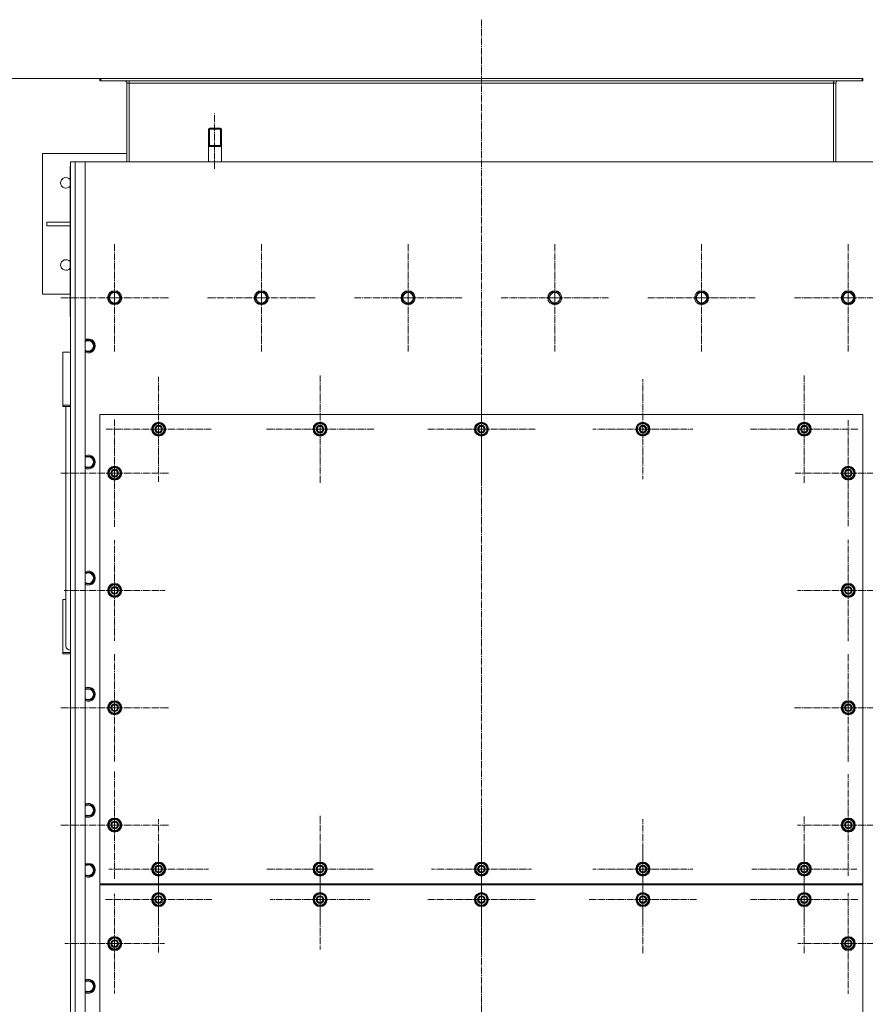
# Model space of a CAD drawing. Units: millimetres. Extents: x 0 to 17410, y -6 to 11880.
# Drawn here: x 1583 to 3024, y 2167 to 3846 of the extents above; entities that cross this region are included whole.
import ezdxf

# ---------------------------------------------------------------- set-up
doc = ezdxf.new("R2010")
doc.units = ezdxf.units.MM
for name, pattern in [('K5LT_AXLED', [16, 11.5, -1.5, 1.5, -1.5]), ('K5LT_BASIC', [0]), ('K5LT_THIN', [0])]:
    doc.linetypes.add(name, pattern=pattern)
for name, color, linetype, true_color in [('DIM', 6, 'Continuous', 0xff00ff), ('G', 3, 'Continuous', 0x00ff00), ('OSI', 2, 'Continuous', 0xffff00), ('R', 1, 'Continuous', 0xff0000)]:
    doc.layers.add(name, color=color, linetype=linetype, true_color=true_color)

msp = doc.modelspace()

# ---------------------------------------------------------------- linework, layer by layer
at = {"layer": 'DIM', "color": 7, "linetype": 'K5LT_THIN', "lineweight": 18}
msp.add_line((1719.6, 3745.9), (1272.1, 3745.9), dxfattribs=at)
at = {"layer": 'G', "color": 5, "linetype": 'K5LT_BASIC', "lineweight": 40, "true_color": 0x0000ff}
for p, q in [((1904.6, 3630.9), (1915.6, 3630.9)), ((1915.6, 3630.9), (1926.6, 3630.9))]:
    msp.add_line(p, q, dxfattribs=at)
at = {"layer": 'OSI', "color": 30, "linetype": 'K5LT_AXLED', "lineweight": 18, "true_color": 0xff8000}
for p, q in [((2369.6, 3846.1), (2369.6, 990.1)), ((1914.6, 3591.9), (1914.6, 3686.9)), ((1744.6, 3371.9), (1744.6, 3463.9)), ((1994.6, 3371.9), (1994.6, 3463.9)), ((2244.6, 3371.9), (2244.6, 3463.9)), ((2494.6, 3371.9), (2494.6, 3463.9)), ((2744.6, 3371.9), (2744.6, 3463.7)), ((2994.6, 3371.9), (2994.6, 3463.9)), ((1744.6, 3371.9), (1652.6, 3371.9)), ((1744.6, 3371.9), (1744.6, 3279.9)), ((1744.6, 3371.9), (1836.6, 3371.9)), ((1994.6, 3371.9), (1902.6, 3371.9)), ((1994.6, 3371.9), (1994.6, 3279.9)), ((1994.6, 3371.9), (2086.6, 3371.9)), ((2244.6, 3371.9), (2152.6, 3371.9)), ((2244.6, 3371.9), (2244.6, 3279.9)), ((2244.6, 3371.9), (2336.6, 3371.9)), ((2494.6, 3371.9), (2402.6, 3371.9)), ((2494.6, 3371.9), (2494.6, 3279.9)), ((2494.6, 3371.9), (2586.6, 3371.9)), ((2744.6, 3371.9), (2652.8, 3371.9)), ((2744.6, 3371.9), (2744.6, 3280.1)), ((2744.6, 3371.9), (2836.4, 3371.9)), ((2994.6, 3371.9), (2902.6, 3371.9)), ((2994.6, 3371.9), (2994.6, 3279.9)), ((2994.6, 3371.9), (3086.6, 3371.9)), ((1819.6, 3147.9), (1819.6, 3237.4)), ((2094.6, 3147.9), (2094.6, 3239.9)), ((2369.6, 3147.9), (2369.6, 3239.9)), ((2644.6, 3147.9), (2644.6, 3232.9)), ((2919.6, 3147.9), (2919.6, 3239.9)), ((1744.6, 3072.9), (1744.6, 3164.9)), ((2994.6, 3072.9), (2994.6, 3163.4)), ((1819.6, 3147.9), (1730.1, 3147.9)), ((1819.6, 3147.9), (1819.6, 3058.4)), ((1819.6, 3147.9), (1909.1, 3147.9)), ((2094.6, 3147.9), (2002.6, 3147.9)), ((2094.6, 3147.9), (2094.6, 3055.9)), ((2094.6, 3147.9), (2186.6, 3147.9)), ((2369.6, 3147.9), (2277.6, 3147.9)), ((2369.6, 3147.9), (2369.6, 3055.9)), ((2369.6, 3147.9), (2461.6, 3147.9)), ((2644.6, 3147.9), (2559.6, 3147.9)), ((2644.6, 3147.9), (2644.6, 3062.9)), ((2644.6, 3147.9), (2729.6, 3147.9)), ((2919.6, 3147.9), (2827.6, 3147.9)), ((2919.6, 3147.9), (2919.6, 3055.9)), ((2919.6, 3147.9), (3011.6, 3147.9)), ((1744.6, 3072.9), (1652.6, 3072.9)), ((1744.6, 3072.9), (1744.6, 2980.9)), ((1744.6, 3072.9), (1836.6, 3072.9)), ((2994.6, 3072.9), (2904.1, 3072.9)), ((2994.6, 3072.9), (2994.6, 2982.4)), ((2994.6, 3072.9), (3085.1, 3072.9)), ((1744.6, 2872.9), (1744.6, 2958.9)), ((2994.6, 2872.9), (2994.6, 2959.4)), ((1744.6, 2872.9), (1658.6, 2872.9)), ((1744.6, 2872.9), (1830.6, 2872.9)), ((1744.6, 2872.9), (1744.6, 2786.9)), ((2994.6, 2872.9), (2908.1, 2872.9)), ((2994.6, 2872.9), (3081.1, 2872.9)), ((2994.6, 2872.9), (2994.6, 2786.4)), ((1744.6, 2672.9), (1744.6, 2764.9)), ((2994.6, 2672.9), (2994.6, 2764.9)), ((1744.6, 2672.9), (1652.6, 2672.9)), ((1744.6, 2672.9), (1744.6, 2580.9)), ((1744.6, 2672.9), (1836.6, 2672.9)), ((2994.6, 2672.9), (2902.6, 2672.9)), ((2994.6, 2672.9), (3086.6, 2672.9)), ((2994.6, 2672.9), (2994.6, 2580.9)), ((1744.6, 2472.9), (1744.6, 2564.9)), ((2994.6, 2472.9), (2994.6, 2559.4)), ((2094.6, 2397.9), (2094.6, 2488.4)), ((2919.6, 2397.9), (2919.6, 2487.4)), ((1744.6, 2472.9), (1652.6, 2472.9)), ((1744.6, 2472.9), (1836.6, 2472.9)), ((1744.6, 2472.9), (1744.6, 2380.9)), ((1819.6, 2397.9), (1819.6, 2482.9)), ((2369.6, 2397.9), (2369.6, 2482.9)), ((2644.6, 2397.9), (2644.6, 2482.9)), ((2994.6, 2472.9), (2908.1, 2472.9)), ((2994.6, 2472.9), (2994.6, 2386.4)), ((2994.6, 2472.9), (3081.1, 2472.9)), ((1819.6, 2345.9), (1819.6, 2436.4)), ((2369.6, 2345.9), (2369.6, 2437.9)), ((2644.6, 2345.9), (2644.6, 2437.7)), ((2919.6, 2345.9), (2919.6, 2437.9)), ((2094.6, 2345.9), (2094.6, 2430.9)), ((1819.6, 2397.9), (1734.6, 2397.9)), ((1819.6, 2397.9), (1904.6, 2397.9)), ((1819.6, 2397.9), (1819.6, 2312.9)), ((2094.6, 2397.9), (2004.1, 2397.9)), ((2094.6, 2397.9), (2185.1, 2397.9)), ((2094.6, 2397.9), (2094.6, 2307.4)), ((2369.6, 2397.9), (2284.6, 2397.9)), ((2369.6, 2397.9), (2454.6, 2397.9)), ((2369.6, 2397.9), (2369.6, 2312.9)), ((2644.6, 2397.9), (2559.6, 2397.9)), ((2644.6, 2397.9), (2644.6, 2312.9)), ((2644.6, 2397.9), (2729.6, 2397.9)), ((2919.6, 2397.9), (2830.1, 2397.9)), ((2919.6, 2397.9), (3009.1, 2397.9)), ((2919.6, 2397.9), (2919.6, 2308.4)), ((1744.6, 2270.9), (1744.6, 2355.9)), ((2994.6, 2270.9), (2994.6, 2356.9)), ((1819.6, 2345.9), (1729.1, 2345.9)), ((1819.6, 2345.9), (1819.6, 2255.4)), ((1819.6, 2345.9), (1910.1, 2345.9)), ((2094.6, 2345.9), (2009.6, 2345.9)), ((2094.6, 2345.9), (2179.6, 2345.9)), ((2094.6, 2345.9), (2094.6, 2260.9)), ((2369.6, 2345.9), (2277.6, 2345.9)), ((2369.6, 2345.9), (2461.6, 2345.9)), ((2369.6, 2345.9), (2369.6, 2253.9)), ((2644.6, 2345.9), (2552.8, 2345.9)), ((2644.6, 2345.9), (2736.4, 2345.9)), ((2644.6, 2345.9), (2644.6, 2254.1)), ((2919.6, 2345.9), (2827.6, 2345.9)), ((2919.6, 2345.9), (2919.6, 2253.9)), ((2919.6, 2345.9), (3011.6, 2345.9)), ((1744.6, 2270.9), (1659.6, 2270.9)), ((1744.6, 2270.9), (1744.6, 2185.9)), ((1744.6, 2270.9), (1829.6, 2270.9)), ((2994.6, 2270.9), (2908.6, 2270.9)), ((2994.6, 2270.9), (2994.6, 2184.9)), ((2994.6, 2270.9), (3080.6, 2270.9))]:
    msp.add_line(p, q, dxfattribs=at)
at = {"layer": 'R', "color": 7, "linetype": 'K5LT_THIN', "lineweight": 18}
for p, q in [((1719.6, 3745.9), (1721.1, 3745.9)), ((1719.6, 3741.9), (1719.6, 3745.9)), ((1721.1, 3745.9), (3018.1, 3745.9)), ((1721.1, 3741.9), (1721.1, 3745.9)), ((3018.1, 3745.9), (3019.6, 3745.9)), ((3018.1, 3741.9), (3018.1, 3745.9)), ((3019.6, 3741.9), (3019.6, 3745.9)), ((1719.6, 3741.9), (1721.1, 3741.9)), ((1721.1, 3741.9), (3018.1, 3741.9)), ((1765.6, 3737.9), (1769.6, 3737.9)), ((1765.6, 3603.9), (1765.6, 3737.9)), ((1769.6, 3741.9), (1769.6, 3737.9)), ((1769.6, 3737.9), (2969.6, 3737.9)), ((1769.6, 3737.9), (1769.6, 3603.9)), ((2969.6, 3741.9), (2969.6, 3737.9)), ((2969.6, 3737.9), (2973.6, 3737.9)), ((2969.6, 3737.9), (2969.6, 3603.9)), ((2973.6, 3737.9), (2973.6, 3603.9)), ((3018.1, 3741.9), (3019.6, 3741.9)), ((1906.6, 3660.9), (1904.6, 3659.7)), ((1906.3, 3659.7), (1906.3, 3660.7)), ((1906.6, 3660.9), (1915.6, 3660.9)), ((1915.6, 3660.9), (1924.6, 3660.9)), ((1924.6, 3660.9), (1926.6, 3659.7)), ((1924.9, 3659.7), (1924.9, 3660.7)), ((1904.6, 3603.9), (1904.6, 3659.7)), ((1904.6, 3659.7), (1915.6, 3659.7)), ((1906.3, 3630.9), (1906.3, 3659.7)), ((1915.6, 3659.7), (1926.6, 3659.7)), ((1924.9, 3630.9), (1924.9, 3659.7)), ((1926.6, 3603.9), (1926.6, 3659.7)), ((1765.6, 3617.9), (1621.6, 3617.9)), ((1621.6, 3617.9), (1621.6, 3377.9)), ((1668.6, 3593.9), (1668.6, 3407.9)), ((1669.6, 3593.9), (1668.6, 3593.9)), ((1669.6, 1293.9), (1669.6, 3603.9)), ((1669.6, 3603.9), (1677.6, 3603.9)), ((1677.6, 3603.9), (1677.6, 1293.9)), ((1677.6, 3603.9), (1694.6, 3603.9)), ((3044.6, 3603.9), (1694.6, 3603.9)), ((1694.6, 3603.9), (1694.6, 1293.9)), ((1668.6, 3500.9), (1628.8, 3500.9)), ((1628.8, 3500.9), (1628.8, 3494.9)), ((1668.6, 3494.9), (1628.8, 3494.9)), ((1668.6, 3407.9), (1668.6, 3339.9)), ((1669.6, 3407.9), (1668.6, 3407.9)), ((1669.6, 3393.9), (1669.6, 3349.9)), ((1621.6, 3377.9), (1668.6, 3377.9)), ((1733.6, 3371.9), (1739.1, 3381.4)), ((1739.1, 3381.4), (1750.1, 3381.4)), ((1750.1, 3381.4), (1755.6, 3371.9)), ((1983.6, 3371.9), (1989.1, 3381.4)), ((1989.1, 3381.4), (2000.1, 3381.4)), ((2000.1, 3381.4), (2005.6, 3371.9)), ((2233.6, 3371.9), (2239.1, 3381.4)), ((2239.1, 3381.4), (2250.1, 3381.4)), ((2250.1, 3381.4), (2255.6, 3371.9)), ((2483.6, 3371.9), (2489.1, 3381.4)), ((2489.1, 3381.4), (2500.1, 3381.4)), ((2500.1, 3381.4), (2505.6, 3371.9)), ((2733.6, 3371.9), (2739.1, 3381.4)), ((2739.1, 3381.4), (2750.1, 3381.4)), ((2750.1, 3381.4), (2755.6, 3371.9)), ((2983.6, 3371.9), (2989.1, 3381.4)), ((2989.1, 3381.4), (3000.1, 3381.4)), ((3000.1, 3381.4), (3005.6, 3371.9)), ((1736.4, 3367.1), (1733.6, 3371.9)), ((1739.1, 3362.4), (1736.4, 3367.1)), ((1750.1, 3362.4), (1739.1, 3362.4)), ((1755.6, 3371.9), (1750.1, 3362.4)), ((1986.4, 3367.1), (1983.6, 3371.9)), ((1989.1, 3362.4), (1986.4, 3367.1)), ((2000.1, 3362.4), (1989.1, 3362.4)), ((2005.6, 3371.9), (2000.1, 3362.4)), ((2236.4, 3367.1), (2233.6, 3371.9)), ((2239.1, 3362.4), (2236.4, 3367.1)), ((2250.1, 3362.4), (2239.1, 3362.4)), ((2255.6, 3371.9), (2250.1, 3362.4)), ((2486.4, 3367.1), (2483.6, 3371.9)), ((2489.1, 3362.4), (2486.4, 3367.1)), ((2500.1, 3362.4), (2489.1, 3362.4)), ((2505.6, 3371.9), (2500.1, 3362.4)), ((2736.4, 3367.1), (2733.6, 3371.9)), ((2739.1, 3362.4), (2736.4, 3367.1)), ((2750.1, 3362.4), (2739.1, 3362.4)), ((2755.6, 3371.9), (2750.1, 3362.4)), ((2986.4, 3367.1), (2983.6, 3371.9)), ((2989.1, 3362.4), (2986.4, 3367.1)), ((3000.1, 3362.4), (2989.1, 3362.4)), ((3005.6, 3371.9), (3000.1, 3362.4)), ((1668.6, 3339.9), (1669.6, 3338.9)), ((1669.6, 3338.9), (1669.6, 3331.9)), ((1669.6, 3331.9), (1669.6, 2455.9)), ((1694.6, 3299.4), (1705.1, 3299.4)), ((1705.1, 3299.4), (1710.6, 3289.9)), ((1656.6, 3279.2), (1656.6, 3189.1)), ((1669.6, 3279.2), (1656.6, 3279.2)), ((1705.1, 3280.4), (1694.6, 3280.4)), ((1710.6, 3289.9), (1705.1, 3280.4)), ((1656.6, 3189.1), (1669.6, 3189.1)), ((1656.6, 3186.8), (1656.6, 3189.1)), ((1656.6, 3186.8), (1669.6, 3186.8)), ((1661.6, 2777.9), (1661.6, 3186.8)), ((1669.6, 2771.3), (1669.6, 3186.8)), ((1719.6, 3172.9), (1719.6, 2372.9)), ((3019.6, 3172.9), (1719.6, 3172.9)), ((1810.1, 3153.4), (1819.6, 3158.9)), ((1819.6, 3158.9), (1829.1, 3153.4)), ((2085.1, 3153.4), (2094.6, 3158.9)), ((2094.6, 3158.9), (2104.1, 3153.4)), ((2360.1, 3153.4), (2369.6, 3158.9)), ((2369.6, 3158.9), (2379.1, 3153.4)), ((2635.1, 3153.4), (2644.6, 3158.9)), ((2644.6, 3158.9), (2654.1, 3153.4)), ((2910.1, 3153.4), (2919.6, 3158.9)), ((2919.6, 3158.9), (2929.1, 3153.4)), ((3019.6, 2372.9), (3019.6, 3172.9)), ((1810.1, 3147.9), (1810.1, 3153.4)), ((1810.1, 3142.4), (1810.1, 3147.9)), ((1819.6, 3136.9), (1810.1, 3142.4)), ((1829.1, 3142.4), (1819.6, 3136.9)), ((1829.1, 3153.4), (1829.1, 3147.9)), ((1830, 3148.9), (1829.1, 3148.9)), ((1829.1, 3147.9), (1829.1, 3142.4)), ((1829.1, 3146.8), (1830, 3146.8)), ((1829.1, 3145.6), (1829.8, 3145.6)), ((2085.1, 3147.9), (2085.1, 3153.4)), ((2085.1, 3142.4), (2085.1, 3147.9)), ((2094.6, 3136.9), (2085.1, 3142.4)), ((2104.1, 3142.4), (2094.6, 3136.9)), ((2104.1, 3153.4), (2104.1, 3147.9)), ((2105, 3148.9), (2104.1, 3148.9)), ((2104.1, 3147.9), (2104.1, 3142.4)), ((2104.1, 3146.8), (2105, 3146.8)), ((2104.1, 3145.6), (2104.8, 3145.6)), ((2360.1, 3147.9), (2360.1, 3153.4)), ((2360.1, 3142.4), (2360.1, 3147.9)), ((2369.6, 3136.9), (2360.1, 3142.4)), ((2379.1, 3142.4), (2369.6, 3136.9)), ((2379.1, 3153.4), (2379.1, 3147.9)), ((2380, 3148.9), (2379.1, 3148.9)), ((2379.1, 3147.9), (2379.1, 3142.4)), ((2379.1, 3146.8), (2380, 3146.8)), ((2379.1, 3145.6), (2379.8, 3145.6)), ((2635.1, 3147.9), (2635.1, 3153.4)), ((2635.1, 3142.4), (2635.1, 3147.9)), ((2644.6, 3136.9), (2635.1, 3142.4)), ((2654.1, 3142.4), (2644.6, 3136.9)), ((2654.1, 3153.4), (2654.1, 3147.9)), ((2655, 3148.9), (2654.1, 3148.9)), ((2654.1, 3147.9), (2654.1, 3142.4)), ((2654.1, 3146.8), (2655, 3146.8)), ((2654.1, 3145.6), (2654.8, 3145.6)), ((2910.1, 3147.9), (2910.1, 3153.4)), ((2910.1, 3142.4), (2910.1, 3147.9)), ((2919.6, 3136.9), (2910.1, 3142.4)), ((2929.1, 3142.4), (2919.6, 3136.9)), ((2929.1, 3153.4), (2929.1, 3147.9)), ((2930, 3148.9), (2929.1, 3148.9)), ((2929.1, 3147.9), (2929.1, 3142.4)), ((2929.1, 3146.8), (2930, 3146.8)), ((2929.1, 3145.6), (2929.8, 3145.6)), ((1694.6, 3101.4), (1705.1, 3101.4)), ((1705.1, 3101.4), (1710.6, 3091.9)), ((1710.6, 3091.9), (1705.1, 3082.4)), ((1705.1, 3082.4), (1694.6, 3082.4)), ((1735.1, 3078.4), (1744.6, 3083.9)), ((1735.1, 3072.9), (1735.1, 3078.4)), ((1735.1, 3067.4), (1735.1, 3072.9)), ((1744.6, 3083.9), (1754.1, 3078.4)), ((1754.1, 3078.4), (1754.1, 3072.9)), ((1755, 3073.9), (1754.1, 3073.9)), ((1754.1, 3072.9), (1754.1, 3067.4)), ((2985.1, 3078.4), (2994.6, 3083.9)), ((2985.1, 3072.9), (2985.1, 3078.4)), ((2985.1, 3067.4), (2985.1, 3072.9)), ((2994.6, 3083.9), (3004.1, 3078.4)), ((3004.1, 3078.4), (3004.1, 3072.9)), ((3005, 3073.9), (3004.1, 3073.9)), ((3004.1, 3072.9), (3004.1, 3067.4)), ((1744.6, 3061.9), (1735.1, 3067.4)), ((1754.1, 3067.4), (1744.6, 3061.9)), ((1754.1, 3071.8), (1755, 3071.8)), ((1754.1, 3070.6), (1754.8, 3070.6)), ((2994.6, 3061.9), (2985.1, 3067.4)), ((3004.1, 3067.4), (2994.6, 3061.9)), ((3004.1, 3071.8), (3005, 3071.8)), ((3004.1, 3070.6), (3004.8, 3070.6)), ((1694.6, 2903.4), (1705.1, 2903.4)), ((1705.1, 2903.4), (1710.6, 2893.9)), ((1710.6, 2893.9), (1705.1, 2884.4)), ((1705.1, 2884.4), (1694.6, 2884.4)), ((1735.1, 2878.4), (1744.6, 2883.9)), ((1735.1, 2872.9), (1735.1, 2878.4)), ((1735.1, 2867.4), (1735.1, 2872.9)), ((1744.6, 2883.9), (1754.1, 2878.4)), ((1754.1, 2878.4), (1754.1, 2872.9)), ((1755, 2873.9), (1754.1, 2873.9)), ((1754.1, 2872.9), (1754.1, 2867.4)), ((1754.1, 2871.8), (1755, 2871.8)), ((2985.1, 2878.4), (2994.6, 2883.9)), ((2985.1, 2872.9), (2985.1, 2878.4)), ((2985.1, 2867.4), (2985.1, 2872.9)), ((2994.6, 2883.9), (3004.1, 2878.4)), ((3004.1, 2878.4), (3004.1, 2872.9)), ((3005, 2873.9), (3004.1, 2873.9)), ((3004.1, 2872.9), (3004.1, 2867.4)), ((3004.1, 2871.8), (3005, 2871.8)), ((1656.6, 2857.3), (1661.6, 2857.3)), ((1656.6, 2767.2), (1656.6, 2857.3)), ((1744.6, 2861.9), (1735.1, 2867.4)), ((1754.1, 2867.4), (1744.6, 2861.9)), ((1754.1, 2870.6), (1754.8, 2870.6)), ((2994.6, 2861.9), (2985.1, 2867.4)), ((3004.1, 2867.4), (2994.6, 2861.9)), ((3004.1, 2870.6), (3004.8, 2870.6)), ((1656.6, 2767.2), (1656.6, 2764.9)), ((1669.6, 2767.2), (1656.6, 2767.2)), ((1669.6, 2764.9), (1656.6, 2764.9)), ((1694.6, 2705.4), (1705.1, 2705.4)), ((1705.1, 2705.4), (1710.6, 2695.9)), ((1705.1, 2686.4), (1694.6, 2686.4)), ((1710.6, 2695.9), (1705.1, 2686.4)), ((1735.1, 2678.4), (1744.6, 2683.9)), ((1735.1, 2672.9), (1735.1, 2678.4)), ((1735.1, 2667.4), (1735.1, 2672.9)), ((1744.6, 2683.9), (1754.1, 2678.4)), ((1754.1, 2678.4), (1754.1, 2672.9)), ((1755, 2673.9), (1754.1, 2673.9)), ((1754.1, 2672.9), (1754.1, 2667.4)), ((1754.1, 2671.8), (1755, 2671.8)), ((1754.1, 2670.6), (1754.8, 2670.6)), ((2985.1, 2678.4), (2994.6, 2683.9)), ((2985.1, 2672.9), (2985.1, 2678.4)), ((2985.1, 2667.4), (2985.1, 2672.9)), ((2994.6, 2683.9), (3004.1, 2678.4)), ((3004.1, 2678.4), (3004.1, 2672.9)), ((3005, 2673.9), (3004.1, 2673.9)), ((3004.1, 2672.9), (3004.1, 2667.4)), ((3004.1, 2671.8), (3005, 2671.8)), ((3004.1, 2670.6), (3004.8, 2670.6)), ((1744.6, 2661.9), (1735.1, 2667.4)), ((1754.1, 2667.4), (1744.6, 2661.9)), ((2994.6, 2661.9), (2985.1, 2667.4)), ((3004.1, 2667.4), (2994.6, 2661.9)), ((1694.6, 2507.4), (1705.1, 2507.4)), ((1705.1, 2507.4), (1710.6, 2497.9)), ((1705.1, 2488.4), (1694.6, 2488.4)), ((1710.6, 2497.9), (1705.1, 2488.4)), ((1735.1, 2478.4), (1744.6, 2483.9)), ((1735.1, 2472.9), (1735.1, 2478.4)), ((1735.1, 2467.4), (1735.1, 2472.9)), ((1744.6, 2483.9), (1754.1, 2478.4)), ((1754.1, 2478.4), (1754.1, 2472.9)), ((1755, 2473.9), (1754.1, 2473.9)), ((1754.1, 2472.9), (1754.1, 2467.4)), ((1754.1, 2471.8), (1755, 2471.8)), ((1754.1, 2470.6), (1754.8, 2470.6)), ((2985.1, 2478.4), (2994.6, 2483.9)), ((2985.1, 2472.9), (2985.1, 2478.4)), ((2985.1, 2467.4), (2985.1, 2472.9)), ((2994.6, 2483.9), (3004.1, 2478.4)), ((3004.1, 2478.4), (3004.1, 2472.9)), ((3005, 2473.9), (3004.1, 2473.9)), ((3004.1, 2472.9), (3004.1, 2467.4)), ((3004.1, 2471.8), (3005, 2471.8)), ((3004.1, 2470.6), (3004.8, 2470.6)), ((1669.6, 2455.9), (1669.6, 2437.9)), ((1744.6, 2461.9), (1735.1, 2467.4)), ((1754.1, 2467.4), (1744.6, 2461.9)), ((2994.6, 2461.9), (2985.1, 2467.4)), ((3004.1, 2467.4), (2994.6, 2461.9)), ((1669.6, 2437.9), (1669.6, 1363.9)), ((1694.6, 2405.4), (1705.1, 2405.4)), ((1705.1, 2405.4), (1710.6, 2395.9)), ((1810.1, 2403.4), (1819.6, 2408.9)), ((1810.1, 2397.9), (1810.1, 2403.4)), ((1819.6, 2408.9), (1829.1, 2403.4)), ((1829.1, 2403.4), (1829.1, 2397.9)), ((2085.1, 2403.4), (2094.6, 2408.9)), ((2085.1, 2397.9), (2085.1, 2403.4)), ((2094.6, 2408.9), (2104.1, 2403.4)), ((2104.1, 2403.4), (2104.1, 2397.9)), ((2360.1, 2403.4), (2369.6, 2408.9)), ((2360.1, 2397.9), (2360.1, 2403.4)), ((2369.6, 2408.9), (2379.1, 2403.4)), ((2379.1, 2403.4), (2379.1, 2397.9)), ((2635.1, 2403.4), (2644.6, 2408.9)), ((2635.1, 2397.9), (2635.1, 2403.4)), ((2644.6, 2408.9), (2654.1, 2403.4)), ((2654.1, 2403.4), (2654.1, 2397.9)), ((2910.1, 2403.4), (2919.6, 2408.9)), ((2910.1, 2397.9), (2910.1, 2403.4)), ((2919.6, 2408.9), (2929.1, 2403.4)), ((2929.1, 2403.4), (2929.1, 2397.9)), ((1705.1, 2386.4), (1694.6, 2386.4)), ((1710.6, 2395.9), (1705.1, 2386.4)), ((1810.1, 2392.4), (1810.1, 2397.9)), ((1819.6, 2386.9), (1810.1, 2392.4)), ((1829.1, 2392.4), (1819.6, 2386.9)), ((1830, 2398.9), (1829.1, 2398.9)), ((1829.1, 2397.9), (1829.1, 2392.4)), ((1829.1, 2396.8), (1830, 2396.8)), ((1829.1, 2395.6), (1829.8, 2395.6)), ((2085.1, 2392.4), (2085.1, 2397.9)), ((2094.6, 2386.9), (2085.1, 2392.4)), ((2104.1, 2392.4), (2094.6, 2386.9)), ((2105, 2398.9), (2104.1, 2398.9)), ((2104.1, 2397.9), (2104.1, 2392.4)), ((2104.1, 2396.8), (2105, 2396.8)), ((2104.1, 2395.6), (2104.8, 2395.6)), ((2360.1, 2392.4), (2360.1, 2397.9)), ((2369.6, 2386.9), (2360.1, 2392.4)), ((2379.1, 2392.4), (2369.6, 2386.9)), ((2380, 2398.9), (2379.1, 2398.9)), ((2379.1, 2397.9), (2379.1, 2392.4)), ((2379.1, 2396.8), (2380, 2396.8)), ((2379.1, 2395.6), (2379.8, 2395.6)), ((2635.1, 2392.4), (2635.1, 2397.9)), ((2644.6, 2386.9), (2635.1, 2392.4)), ((2654.1, 2392.4), (2644.6, 2386.9)), ((2655, 2398.9), (2654.1, 2398.9)), ((2654.1, 2397.9), (2654.1, 2392.4)), ((2654.1, 2396.8), (2655, 2396.8)), ((2654.1, 2395.6), (2654.8, 2395.6)), ((2910.1, 2392.4), (2910.1, 2397.9)), ((2919.6, 2386.9), (2910.1, 2392.4)), ((2929.1, 2392.4), (2919.6, 2386.9)), ((2930, 2398.9), (2929.1, 2398.9)), ((2929.1, 2397.9), (2929.1, 2392.4)), ((2929.1, 2396.8), (2930, 2396.8)), ((2929.1, 2395.6), (2929.8, 2395.6)), ((1719.6, 2372.9), (3019.6, 2372.9)), ((3019.6, 2370.9), (1719.6, 2370.9)), ((1719.6, 2370.9), (1719.6, 1370.9)), ((1749.6, 2372.9), (1749.6, 2370.9)), ((1749.6, 2372.9), (1749.6, 2370.9)), ((2989.6, 2372.9), (2989.6, 2370.9)), ((2989.6, 2372.9), (2989.6, 2370.9)), ((3019.6, 1370.9), (3019.6, 2370.9)), ((1810.1, 2351.4), (1819.6, 2356.9)), ((1810.1, 2345.9), (1810.1, 2351.4)), ((1819.6, 2356.9), (1829.1, 2351.4)), ((1829.1, 2351.4), (1829.1, 2345.9)), ((2085.1, 2351.4), (2094.6, 2356.9)), ((2085.1, 2345.9), (2085.1, 2351.4)), ((2094.6, 2356.9), (2104.1, 2351.4)), ((2104.1, 2351.4), (2104.1, 2345.9)), ((2360.1, 2351.4), (2369.6, 2356.9)), ((2360.1, 2345.9), (2360.1, 2351.4)), ((2369.6, 2356.9), (2379.1, 2351.4)), ((2379.1, 2351.4), (2379.1, 2345.9)), ((2635.1, 2351.4), (2644.6, 2356.9)), ((2635.1, 2345.9), (2635.1, 2351.4)), ((2644.6, 2356.9), (2654.1, 2351.4)), ((2654.1, 2351.4), (2654.1, 2345.9)), ((2910.1, 2351.4), (2919.6, 2356.9)), ((2910.1, 2345.9), (2910.1, 2351.4)), ((2919.6, 2356.9), (2929.1, 2351.4)), ((2929.1, 2351.4), (2929.1, 2345.9)), ((1810.1, 2340.4), (1810.1, 2345.9)), ((1819.6, 2334.9), (1810.1, 2340.4)), ((1829.1, 2340.4), (1819.6, 2334.9)), ((1830, 2346.9), (1829.1, 2346.9)), ((1829.1, 2345.9), (1829.1, 2340.4)), ((1829.1, 2344.8), (1830, 2344.8)), ((1829.1, 2343.6), (1829.8, 2343.6)), ((2085.1, 2340.4), (2085.1, 2345.9)), ((2094.6, 2334.9), (2085.1, 2340.4)), ((2104.1, 2340.4), (2094.6, 2334.9)), ((2105, 2346.9), (2104.1, 2346.9)), ((2104.1, 2345.9), (2104.1, 2340.4)), ((2104.1, 2344.8), (2105, 2344.8)), ((2104.1, 2343.6), (2104.8, 2343.6)), ((2360.1, 2340.4), (2360.1, 2345.9)), ((2369.6, 2334.9), (2360.1, 2340.4)), ((2379.1, 2340.4), (2369.6, 2334.9)), ((2380, 2346.9), (2379.1, 2346.9)), ((2379.1, 2345.9), (2379.1, 2340.4)), ((2379.1, 2344.8), (2380, 2344.8)), ((2379.1, 2343.6), (2379.8, 2343.6)), ((2635.1, 2340.4), (2635.1, 2345.9)), ((2644.6, 2334.9), (2635.1, 2340.4)), ((2654.1, 2340.4), (2644.6, 2334.9)), ((2655, 2346.9), (2654.1, 2346.9)), ((2654.1, 2345.9), (2654.1, 2340.4)), ((2654.1, 2344.8), (2655, 2344.8)), ((2654.1, 2343.6), (2654.8, 2343.6)), ((2910.1, 2340.4), (2910.1, 2345.9)), ((2919.6, 2334.9), (2910.1, 2340.4)), ((2929.1, 2340.4), (2919.6, 2334.9)), ((2930, 2346.9), (2929.1, 2346.9)), ((2929.1, 2345.9), (2929.1, 2340.4)), ((2929.1, 2344.8), (2930, 2344.8)), ((2929.1, 2343.6), (2929.8, 2343.6)), ((1735.1, 2276.4), (1744.6, 2281.9)), ((1735.1, 2270.9), (1735.1, 2276.4)), ((1735.1, 2265.4), (1735.1, 2270.9)), ((1744.6, 2281.9), (1754.1, 2276.4)), ((1754.1, 2276.4), (1754.1, 2270.9)), ((1755, 2271.9), (1754.1, 2271.9)), ((1754.1, 2270.9), (1754.1, 2265.4)), ((1754.1, 2269.8), (1755, 2269.8)), ((1754.1, 2268.6), (1754.8, 2268.6)), ((2985.1, 2276.4), (2994.6, 2281.9)), ((2985.1, 2270.9), (2985.1, 2276.4)), ((2985.1, 2265.4), (2985.1, 2270.9)), ((2994.6, 2281.9), (3004.1, 2276.4)), ((3004.1, 2276.4), (3004.1, 2270.9)), ((3005, 2271.9), (3004.1, 2271.9)), ((3004.1, 2270.9), (3004.1, 2265.4)), ((3004.1, 2269.8), (3005, 2269.8)), ((3004.1, 2268.6), (3004.8, 2268.6)), ((1744.6, 2259.9), (1735.1, 2265.4)), ((1754.1, 2265.4), (1744.6, 2259.9)), ((2994.6, 2259.9), (2985.1, 2265.4)), ((3004.1, 2265.4), (2994.6, 2259.9)), ((1694.6, 2207.4), (1705.1, 2207.4)), ((1705.1, 2207.4), (1710.6, 2197.9)), ((1705.1, 2188.4), (1694.6, 2188.4)), ((1710.6, 2197.9), (1705.1, 2188.4))]:
    msp.add_line(p, q, dxfattribs=at)
for centre, radius in [((1744.6, 3371.9), 12), ((1744.6, 3371.9), 11.8), ((1744.6, 3371.9), 8.97), ((1994.6, 3371.9), 12), ((1994.6, 3371.9), 11.8), ((1994.6, 3371.9), 8.97), ((2244.6, 3371.9), 12), ((2244.6, 3371.9), 11.8), ((2244.6, 3371.9), 8.97), ((2494.6, 3371.9), 12), ((2494.6, 3371.9), 11.8), ((2494.6, 3371.9), 8.97), ((2744.6, 3371.9), 12), ((2744.6, 3371.9), 11.8), ((2744.6, 3371.9), 8.97), ((2994.6, 3371.9), 12), ((2994.6, 3371.9), 11.8), ((2994.6, 3371.9), 8.97), ((1819.6, 3147.9), 12), ((1819.6, 3147.9), 11.8), ((2094.6, 3147.9), 12), ((2094.6, 3147.9), 11.8), ((2369.6, 3147.9), 12), ((2369.6, 3147.9), 11.8), ((2644.6, 3147.9), 12), ((2644.6, 3147.9), 11.8), ((2919.6, 3147.9), 12), ((2919.6, 3147.9), 11.8), ((1819.6, 3147.9), 6.5), ((1819.6, 3147.9), 6), ((1819.6, 3147.9), 5), ((2094.6, 3147.9), 6.5), ((2094.6, 3147.9), 6), ((2094.6, 3147.9), 5), ((2369.6, 3147.9), 6.5), ((2369.6, 3147.9), 6), ((2369.6, 3147.9), 5), ((2644.6, 3147.9), 6.5), ((2644.6, 3147.9), 6), ((2644.6, 3147.9), 5), ((2919.6, 3147.9), 6.5), ((2919.6, 3147.9), 6), ((2919.6, 3147.9), 5), ((1744.6, 3072.9), 12), ((1744.6, 3072.9), 11.8), ((1744.6, 3072.9), 6.5), ((1744.6, 3072.9), 6), ((1744.6, 3072.9), 5), ((2994.6, 3072.9), 12), ((2994.6, 3072.9), 11.8), ((2994.6, 3072.9), 6.5), ((2994.6, 3072.9), 6), ((2994.6, 3072.9), 5), ((1744.6, 2872.9), 12), ((1744.6, 2872.9), 11.8), ((1744.6, 2872.9), 6.5), ((1744.6, 2872.9), 6), ((1744.6, 2872.9), 5), ((2994.6, 2872.9), 12), ((2994.6, 2872.9), 11.8), ((2994.6, 2872.9), 6.5), ((2994.6, 2872.9), 6), ((2994.6, 2872.9), 5), ((1744.6, 2672.9), 12), ((1744.6, 2672.9), 11.8), ((1744.6, 2672.9), 6.5), ((1744.6, 2672.9), 6), ((1744.6, 2672.9), 5), ((2994.6, 2672.9), 12), ((2994.6, 2672.9), 11.8), ((2994.6, 2672.9), 6.5), ((2994.6, 2672.9), 6), ((2994.6, 2672.9), 5), ((1744.6, 2472.9), 12), ((2994.6, 2472.9), 12), ((1744.6, 2472.9), 11.8), ((1744.6, 2472.9), 6.5), ((1744.6, 2472.9), 6), ((1744.6, 2472.9), 5), ((2994.6, 2472.9), 11.8), ((2994.6, 2472.9), 6.5), ((2994.6, 2472.9), 6), ((2994.6, 2472.9), 5), ((1819.6, 2397.9), 12), ((1819.6, 2397.9), 11.8), ((1819.6, 2397.9), 6.5), ((1819.6, 2397.9), 6), ((1819.6, 2397.9), 5), ((2094.6, 2397.9), 12), ((2094.6, 2397.9), 11.8), ((2094.6, 2397.9), 6.5), ((2094.6, 2397.9), 6), ((2094.6, 2397.9), 5), ((2369.6, 2397.9), 12), ((2369.6, 2397.9), 11.8), ((2369.6, 2397.9), 6.5), ((2369.6, 2397.9), 6), ((2369.6, 2397.9), 5), ((2644.6, 2397.9), 12), ((2644.6, 2397.9), 11.8), ((2644.6, 2397.9), 6.5), ((2644.6, 2397.9), 6), ((2644.6, 2397.9), 5), ((2919.6, 2397.9), 12), ((2919.6, 2397.9), 11.8), ((2919.6, 2397.9), 6.5), ((2919.6, 2397.9), 6), ((2919.6, 2397.9), 5), ((1819.6, 2345.9), 12), ((1819.6, 2345.9), 11.8), ((1819.6, 2345.9), 6.5), ((1819.6, 2345.9), 6), ((1819.6, 2345.9), 5), ((2094.6, 2345.9), 12), ((2094.6, 2345.9), 11.8), ((2094.6, 2345.9), 6.5), ((2094.6, 2345.9), 6), ((2094.6, 2345.9), 5), ((2369.6, 2345.9), 12), ((2369.6, 2345.9), 11.8), ((2369.6, 2345.9), 6.5), ((2369.6, 2345.9), 6), ((2369.6, 2345.9), 5), ((2644.6, 2345.9), 12), ((2644.6, 2345.9), 11.8), ((2644.6, 2345.9), 6.5), ((2644.6, 2345.9), 6), ((2644.6, 2345.9), 5), ((2919.6, 2345.9), 12), ((2919.6, 2345.9), 11.8), ((2919.6, 2345.9), 6.5), ((2919.6, 2345.9), 6), ((2919.6, 2345.9), 5), ((1744.6, 2270.9), 12), ((1744.6, 2270.9), 11.8), ((1744.6, 2270.9), 6.5), ((1744.6, 2270.9), 6), ((1744.6, 2270.9), 5), ((2994.6, 2270.9), 12), ((2994.6, 2270.9), 11.8), ((2994.6, 2270.9), 6.5), ((2994.6, 2270.9), 6), ((2994.6, 2270.9), 5)]:
    msp.add_circle(centre, radius, dxfattribs=at)
for centre, radius, start, end in [((1761.6, 3737.9), 4, 0, 90), ((1761.6, 3737.9), 8, 0, 30), ((2977.6, 3737.9), 8, 150, 180), ((2977.6, 3737.9), 4, 90, 180), ((1674.6, 3593.9), 6, 146.4427, 180), ((1661.6, 3567.9), 9, 38.9424, 321.0576), ((1661.6, 3427.9), 9, 38.9424, 321.0576), ((1674.6, 3407.9), 6, 180, 213.5573), ((1699.6, 3289.9), 12, 245.3757, 114.6243), ((1699.6, 3289.9), 11.8, 244.9905, 115.0095), ((1699.6, 3289.9), 8.97, 236.1336, 123.8664), ((1819.6, 3147.9), 9.5, 0, 180), ((1819.6, 3147.9), 10.5, 94.7912, 145.2088), ((1819.6, 3147.9), 10.5, 34.7912, 85.2088), ((2094.6, 3147.9), 9.5, 0, 180), ((2094.6, 3147.9), 10.5, 94.7912, 145.2088), ((2094.6, 3147.9), 10.5, 34.7912, 85.2088), ((2369.6, 3147.9), 9.5, 0, 180), ((2369.6, 3147.9), 10.5, 94.7912, 145.2088), ((2369.6, 3147.9), 10.5, 34.7912, 85.2088), ((2644.6, 3147.9), 9.5, 0, 180), ((2644.6, 3147.9), 10.5, 94.7912, 145.2088), ((2644.6, 3147.9), 10.5, 34.7912, 85.2088), ((2919.6, 3147.9), 9.5, 0, 180), ((2919.6, 3147.9), 10.5, 94.7912, 145.2088), ((2919.6, 3147.9), 10.5, 34.7912, 85.2088), ((1819.6, 3147.9), 10.5, 154.7912, 205.2088), ((1819.6, 3147.9), 9.5, 180, 0), ((1819.6, 3147.9), 10.5, 214.7912, 265.2088), ((1819.6, 3147.9), 10.5, 274.7912, 325.2088), ((1819.6, 3147.9), 10.5, 5.5324, 25.2088), ((1819.6, 3147.9), 10.5, 334.7912, 347.3589), ((1819.6, 3147.9), 10.5, 347.3589, 353.8105), ((2094.6, 3147.9), 10.5, 154.7912, 205.2088), ((2094.6, 3147.9), 9.5, 180, 0), ((2094.6, 3147.9), 10.5, 214.7912, 265.2088), ((2094.6, 3147.9), 10.5, 274.7912, 325.2088), ((2094.6, 3147.9), 10.5, 5.5324, 25.2088), ((2094.6, 3147.9), 10.5, 334.7912, 347.3589), ((2094.6, 3147.9), 10.5, 347.3589, 353.8105), ((2369.6, 3147.9), 10.5, 154.7912, 205.2088), ((2369.6, 3147.9), 9.5, 180, 0), ((2369.6, 3147.9), 10.5, 214.7912, 265.2088), ((2369.6, 3147.9), 10.5, 274.7912, 325.2088), ((2369.6, 3147.9), 10.5, 5.5324, 25.2088), ((2369.6, 3147.9), 10.5, 334.7912, 347.3589), ((2369.6, 3147.9), 10.5, 347.3589, 353.8105), ((2644.6, 3147.9), 10.5, 154.7912, 205.2088), ((2644.6, 3147.9), 9.5, 180, 0), ((2644.6, 3147.9), 10.5, 214.7912, 265.2088), ((2644.6, 3147.9), 10.5, 274.7912, 325.2088), ((2644.6, 3147.9), 10.5, 5.5324, 25.2088), ((2644.6, 3147.9), 10.5, 334.7912, 347.3589), ((2644.6, 3147.9), 10.5, 347.3589, 353.8105), ((2919.6, 3147.9), 10.5, 154.7912, 205.2088), ((2919.6, 3147.9), 9.5, 180, 0), ((2919.6, 3147.9), 10.5, 214.7912, 265.2088), ((2919.6, 3147.9), 10.5, 274.7912, 325.2088), ((2919.6, 3147.9), 10.5, 5.5324, 25.2088), ((2919.6, 3147.9), 10.5, 334.7912, 347.3589), ((2919.6, 3147.9), 10.5, 347.3589, 353.8105), ((1699.6, 3091.9), 12, 245.3757, 114.6243), ((1699.6, 3091.9), 11.8, 244.9905, 115.0095), ((1699.6, 3091.9), 8.97, 236.1336, 123.8664), ((1744.6, 3072.9), 10.5, 154.7912, 205.2088), ((1744.6, 3072.9), 9.5, 0, 180), ((1744.6, 3072.9), 9.5, 180, 0), ((1744.6, 3072.9), 10.5, 94.7912, 145.2088), ((1744.6, 3072.9), 10.5, 34.7912, 85.2088), ((1744.6, 3072.9), 10.5, 5.5324, 25.2088), ((2994.6, 3072.9), 10.5, 154.7912, 205.2088), ((2994.6, 3072.9), 9.5, 0, 180), ((2994.6, 3072.9), 9.5, 180, 0), ((2994.6, 3072.9), 10.5, 94.7912, 145.2088), ((2994.6, 3072.9), 10.5, 34.7912, 85.2088), ((2994.6, 3072.9), 10.5, 5.5324, 25.2088), ((1744.6, 3072.9), 10.5, 214.7912, 265.2088), ((1744.6, 3072.9), 10.5, 274.7912, 325.2088), ((1744.6, 3072.9), 10.5, 334.7912, 347.3589), ((1744.6, 3072.9), 10.5, 347.3589, 353.8105), ((2994.6, 3072.9), 10.5, 214.7912, 265.2088), ((2994.6, 3072.9), 10.5, 274.7912, 325.2088), ((2994.6, 3072.9), 10.5, 334.7912, 347.3589), ((2994.6, 3072.9), 10.5, 347.3589, 353.8105), ((1699.6, 2893.9), 12, 245.3757, 114.6243), ((1699.6, 2893.9), 11.8, 244.9905, 115.0095), ((1699.6, 2893.9), 8.97, 236.1336, 123.8664), ((1744.6, 2872.9), 10.5, 154.7912, 205.2088), ((1744.6, 2872.9), 9.5, 0, 180), ((1744.6, 2872.9), 9.5, 180, 0), ((1744.6, 2872.9), 10.5, 94.7912, 145.2088), ((1744.6, 2872.9), 10.5, 34.7912, 85.2088), ((1744.6, 2872.9), 10.5, 5.5324, 25.2088), ((1744.6, 2872.9), 10.5, 347.3589, 353.8105), ((2994.6, 2872.9), 10.5, 154.7912, 205.2088), ((2994.6, 2872.9), 9.5, 0, 180), ((2994.6, 2872.9), 9.5, 180, 0), ((2994.6, 2872.9), 10.5, 94.7912, 145.2088), ((2994.6, 2872.9), 10.5, 34.7912, 85.2088), ((2994.6, 2872.9), 10.5, 5.5324, 25.2088), ((2994.6, 2872.9), 10.5, 347.3589, 353.8105), ((1744.6, 2872.9), 10.5, 214.7912, 265.2088), ((1744.6, 2872.9), 10.5, 274.7912, 325.2088), ((1744.6, 2872.9), 10.5, 334.7912, 347.3589), ((2994.6, 2872.9), 10.5, 214.7912, 265.2088), ((2994.6, 2872.9), 10.5, 274.7912, 325.2088), ((2994.6, 2872.9), 10.5, 334.7912, 347.3589), ((1699.6, 2695.9), 12, 245.3757, 114.6243), ((1699.6, 2695.9), 11.8, 244.9905, 115.0095), ((1699.6, 2695.9), 8.97, 236.1336, 123.8664), ((1744.6, 2672.9), 10.5, 154.7912, 205.2088), ((1744.6, 2672.9), 9.5, 0, 180), ((1744.6, 2672.9), 9.5, 180, 0), ((1744.6, 2672.9), 10.5, 94.7912, 145.2088), ((1744.6, 2672.9), 10.5, 34.7912, 85.2088), ((1744.6, 2672.9), 10.5, 5.5324, 25.2088), ((1744.6, 2672.9), 10.5, 334.7912, 347.3589), ((1744.6, 2672.9), 10.5, 347.3589, 353.8105), ((2994.6, 2672.9), 10.5, 154.7912, 205.2088), ((2994.6, 2672.9), 9.5, 0, 180), ((2994.6, 2672.9), 9.5, 180, 0), ((2994.6, 2672.9), 10.5, 94.7912, 145.2088), ((2994.6, 2672.9), 10.5, 34.7912, 85.2088), ((2994.6, 2672.9), 10.5, 5.5324, 25.2088), ((2994.6, 2672.9), 10.5, 334.7912, 347.3589), ((2994.6, 2672.9), 10.5, 347.3589, 353.8105), ((1744.6, 2672.9), 10.5, 214.7912, 265.2088), ((1744.6, 2672.9), 10.5, 274.7912, 325.2088), ((2994.6, 2672.9), 10.5, 214.7912, 265.2088), ((2994.6, 2672.9), 10.5, 274.7912, 325.2088), ((1699.6, 2497.9), 12, 245.3757, 114.6243), ((1699.6, 2497.9), 11.8, 244.9905, 115.0095), ((1699.6, 2497.9), 8.97, 236.1336, 123.8664), ((1744.6, 2472.9), 10.5, 154.7912, 205.2088), ((1744.6, 2472.9), 9.5, 0, 180), ((1744.6, 2472.9), 9.5, 180, 0), ((1744.6, 2472.9), 10.5, 94.7912, 145.2088), ((1744.6, 2472.9), 10.5, 34.7912, 85.2088), ((1744.6, 2472.9), 10.5, 5.5324, 25.2088), ((1744.6, 2472.9), 10.5, 334.7912, 347.3589), ((1744.6, 2472.9), 10.5, 347.3589, 353.8105), ((2994.6, 2472.9), 10.5, 154.7912, 205.2088), ((2994.6, 2472.9), 9.5, 0, 180), ((2994.6, 2472.9), 9.5, 180, 0), ((2994.6, 2472.9), 10.5, 94.7912, 145.2088), ((2994.6, 2472.9), 10.5, 34.7912, 85.2088), ((2994.6, 2472.9), 10.5, 5.5324, 25.2088), ((2994.6, 2472.9), 10.5, 334.7912, 347.3589), ((2994.6, 2472.9), 10.5, 347.3589, 353.8105), ((1744.6, 2472.9), 10.5, 214.7912, 265.2088), ((1744.6, 2472.9), 10.5, 274.7912, 325.2088), ((2994.6, 2472.9), 10.5, 214.7912, 265.2088), ((2994.6, 2472.9), 10.5, 274.7912, 325.2088), ((1699.6, 2395.9), 12, 245.3757, 114.6243), ((1699.6, 2395.9), 11.8, 244.9905, 115.0095), ((1699.6, 2395.9), 8.97, 236.1336, 123.8664), ((1819.6, 2397.9), 10.5, 154.7912, 205.2088), ((1819.6, 2397.9), 9.5, 0, 180), ((1819.6, 2397.9), 10.5, 94.7912, 145.2088), ((1819.6, 2397.9), 10.5, 34.7912, 85.2088), ((1819.6, 2397.9), 10.5, 5.5324, 25.2088), ((2094.6, 2397.9), 10.5, 154.7912, 205.2088), ((2094.6, 2397.9), 9.5, 0, 180), ((2094.6, 2397.9), 10.5, 94.7912, 145.2088), ((2094.6, 2397.9), 10.5, 34.7912, 85.2088), ((2094.6, 2397.9), 10.5, 5.5324, 25.2088), ((2369.6, 2397.9), 10.5, 154.7912, 205.2088), ((2369.6, 2397.9), 9.5, 0, 180), ((2369.6, 2397.9), 10.5, 94.7912, 145.2088), ((2369.6, 2397.9), 10.5, 34.7912, 85.2088), ((2369.6, 2397.9), 10.5, 5.5324, 25.2088), ((2644.6, 2397.9), 10.5, 154.7912, 205.2088), ((2644.6, 2397.9), 9.5, 0, 180), ((2644.6, 2397.9), 10.5, 94.7912, 145.2088), ((2644.6, 2397.9), 10.5, 34.7912, 85.2088), ((2644.6, 2397.9), 10.5, 5.5324, 25.2088), ((2919.6, 2397.9), 10.5, 154.7912, 205.2088), ((2919.6, 2397.9), 9.5, 0, 180), ((2919.6, 2397.9), 10.5, 94.7912, 145.2088), ((2919.6, 2397.9), 10.5, 34.7912, 85.2088), ((2919.6, 2397.9), 10.5, 5.5324, 25.2088), ((1819.6, 2397.9), 9.5, 180, 0), ((1819.6, 2397.9), 10.5, 214.7912, 265.2088), ((1819.6, 2397.9), 10.5, 274.7912, 325.2088), ((1819.6, 2397.9), 10.5, 334.7912, 347.3589), ((1819.6, 2397.9), 10.5, 347.3589, 353.8105), ((2094.6, 2397.9), 9.5, 180, 0), ((2094.6, 2397.9), 10.5, 214.7912, 265.2088), ((2094.6, 2397.9), 10.5, 274.7912, 325.2088), ((2094.6, 2397.9), 10.5, 334.7912, 347.3589), ((2094.6, 2397.9), 10.5, 347.3589, 353.8105), ((2369.6, 2397.9), 9.5, 180, 0), ((2369.6, 2397.9), 10.5, 214.7912, 265.2088), ((2369.6, 2397.9), 10.5, 274.7912, 325.2088), ((2369.6, 2397.9), 10.5, 334.7912, 347.3589), ((2369.6, 2397.9), 10.5, 347.3589, 353.8105), ((2644.6, 2397.9), 9.5, 180, 0), ((2644.6, 2397.9), 10.5, 214.7912, 265.2088), ((2644.6, 2397.9), 10.5, 274.7912, 325.2088), ((2644.6, 2397.9), 10.5, 334.7912, 347.3589), ((2644.6, 2397.9), 10.5, 347.3589, 353.8105), ((2919.6, 2397.9), 9.5, 180, 0), ((2919.6, 2397.9), 10.5, 214.7912, 265.2088), ((2919.6, 2397.9), 10.5, 274.7912, 325.2088), ((2919.6, 2397.9), 10.5, 334.7912, 347.3589), ((2919.6, 2397.9), 10.5, 347.3589, 353.8105), ((1819.6, 2345.9), 9.5, 0, 180), ((1819.6, 2345.9), 10.5, 94.7912, 145.2088), ((1819.6, 2345.9), 10.5, 34.7912, 85.2088), ((2094.6, 2345.9), 9.5, 0, 180), ((2094.6, 2345.9), 10.5, 94.7912, 145.2088), ((2094.6, 2345.9), 10.5, 34.7912, 85.2088), ((2369.6, 2345.9), 9.5, 0, 180), ((2369.6, 2345.9), 10.5, 94.7912, 145.2088), ((2369.6, 2345.9), 10.5, 34.7912, 85.2088), ((2644.6, 2345.9), 9.5, 0, 180), ((2644.6, 2345.9), 10.5, 94.7912, 145.2088), ((2644.6, 2345.9), 10.5, 34.7912, 85.2088), ((2919.6, 2345.9), 9.5, 0, 180), ((2919.6, 2345.9), 10.5, 94.7912, 145.2088), ((2919.6, 2345.9), 10.5, 34.7912, 85.2088), ((1819.6, 2345.9), 10.5, 154.7912, 205.2088), ((1819.6, 2345.9), 9.5, 180, 0), ((1819.6, 2345.9), 10.5, 214.7912, 265.2088), ((1819.6, 2345.9), 10.5, 274.7912, 325.2088), ((1819.6, 2345.9), 10.5, 5.5324, 25.2088), ((1819.6, 2345.9), 10.5, 334.7912, 347.3589), ((1819.6, 2345.9), 10.5, 347.3589, 353.8105), ((2094.6, 2345.9), 10.5, 154.7912, 205.2088), ((2094.6, 2345.9), 9.5, 180, 0), ((2094.6, 2345.9), 10.5, 214.7912, 265.2088), ((2094.6, 2345.9), 10.5, 274.7912, 325.2088), ((2094.6, 2345.9), 10.5, 5.5324, 25.2088), ((2094.6, 2345.9), 10.5, 334.7912, 347.3589), ((2094.6, 2345.9), 10.5, 347.3589, 353.8105), ((2369.6, 2345.9), 10.5, 154.7912, 205.2088), ((2369.6, 2345.9), 9.5, 180, 0), ((2369.6, 2345.9), 10.5, 214.7912, 265.2088), ((2369.6, 2345.9), 10.5, 274.7912, 325.2088), ((2369.6, 2345.9), 10.5, 5.5324, 25.2088), ((2369.6, 2345.9), 10.5, 334.7912, 347.3589), ((2369.6, 2345.9), 10.5, 347.3589, 353.8105), ((2644.6, 2345.9), 10.5, 154.7912, 205.2088), ((2644.6, 2345.9), 9.5, 180, 0), ((2644.6, 2345.9), 10.5, 214.7912, 265.2088), ((2644.6, 2345.9), 10.5, 274.7912, 325.2088), ((2644.6, 2345.9), 10.5, 5.5324, 25.2088), ((2644.6, 2345.9), 10.5, 334.7912, 347.3589), ((2644.6, 2345.9), 10.5, 347.3589, 353.8105), ((2919.6, 2345.9), 10.5, 154.7912, 205.2088), ((2919.6, 2345.9), 9.5, 180, 0), ((2919.6, 2345.9), 10.5, 214.7912, 265.2088), ((2919.6, 2345.9), 10.5, 274.7912, 325.2088), ((2919.6, 2345.9), 10.5, 5.5324, 25.2088), ((2919.6, 2345.9), 10.5, 334.7912, 347.3589), ((2919.6, 2345.9), 10.5, 347.3589, 353.8105), ((1744.6, 2270.9), 10.5, 154.7912, 205.2088), ((1744.6, 2270.9), 9.5, 0, 180), ((1744.6, 2270.9), 9.5, 180, 0), ((1744.6, 2270.9), 10.5, 94.7912, 145.2088), ((1744.6, 2270.9), 10.5, 34.7912, 85.2088), ((1744.6, 2270.9), 10.5, 5.5324, 25.2088), ((1744.6, 2270.9), 10.5, 334.7912, 347.3589), ((1744.6, 2270.9), 10.5, 347.3589, 353.8105), ((2994.6, 2270.9), 10.5, 154.7912, 205.2088), ((2994.6, 2270.9), 9.5, 0, 180), ((2994.6, 2270.9), 9.5, 180, 0), ((2994.6, 2270.9), 10.5, 94.7912, 145.2088), ((2994.6, 2270.9), 10.5, 34.7912, 85.2088), ((2994.6, 2270.9), 10.5, 5.5324, 25.2088), ((2994.6, 2270.9), 10.5, 334.7912, 347.3589), ((2994.6, 2270.9), 10.5, 347.3589, 353.8105), ((1744.6, 2270.9), 10.5, 214.7912, 265.2088), ((1744.6, 2270.9), 10.5, 274.7912, 325.2088), ((2994.6, 2270.9), 10.5, 214.7912, 265.2088), ((2994.6, 2270.9), 10.5, 274.7912, 325.2088), ((1699.6, 2197.9), 12, 245.3757, 114.6243), ((1699.6, 2197.9), 11.8, 244.9905, 115.0095), ((1699.6, 2197.9), 8.97, 236.1336, 123.8664)]:
    msp.add_arc(centre, radius, start, end, dxfattribs=at)
msp.add_ellipse((1669.6, 2777.9), major_axis=(8, 0), ratio=0.819232, start_param=3.141593, end_param=4.712389, dxfattribs=at)

doc.saveas('drawing.dxf')
